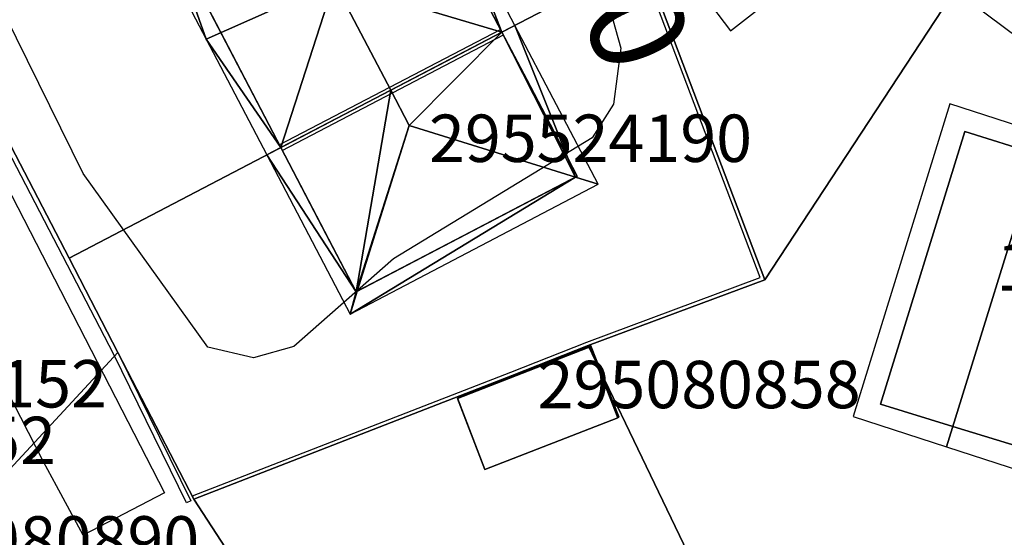
# Model space of a CAD drawing. Units: metres. Extents: x 2497698 to 2498411, y 1113397 to 1114156.
# Drawn here: x 2497885 to 2497927, y 1113955 to 1113976 of the extents above; entities that cross this region are included whole.
import ezdxf

# ---------------------------------------------------------------- set-up
doc = ezdxf.new("R2010")
doc.units = ezdxf.units.M
for name, color, linetype in [('BATI3D', 10, 'Continuous'), ('BATI3D_S_FACADE', 254, 'Continuous'), ('BATI3D_S_TOIT', 254, 'Continuous'), ('COURBE_L_3D', 42, 'Continuous'), ('COURBE_N_3D', 42, 'Continuous')]:
    doc.layers.add(name, color=color, linetype=linetype)
for name, color, linetype, lineweight in [('cad_l_objetdivers_ligne', 200, 'Continuous', 25), ('cad_s_domroutier_objets_niv0', 42, 'Continuous', 25), ('cad_s_objetdivers_poly', 200, 'Continuous', 25), ('cad_s_parcelle_mensu', 5, 'Continuous', 25)]:
    doc.layers.add(name, color=color, linetype=linetype, lineweight=lineweight)

msp = doc.modelspace()

# ---------------------------------------------------------------- linework, layer by layer
at = {"layer": 'BATI3D_S_FACADE'}
for points in [[(2497925.2422, 1113971.7471, 405.2656), (2497925.2422, 1113971.7471, 399.64), (2497921.6722, 1113960.2471, 399.64), (2497921.6722, 1113960.2471, 405.2602)], [(2497928.2933, 1113970.7949, 406.9673), (2497928.2933, 1113970.7949, 399.64), (2497925.2422, 1113971.7471, 399.64), (2497925.2422, 1113971.7471, 405.2656)], [(2497909.3209, 1113962.6162, 401.97), (2497909.3209, 1113962.6162, 399.62), (2497903.8309, 1113960.4863, 399.62), (2497903.8309, 1113960.4863, 401.97)], [(2497909.4309, 1113962.6563, 401.97), (2497909.4309, 1113962.6563, 399.62), (2497909.3209, 1113962.6162, 399.62), (2497909.3209, 1113962.6162, 401.97)], [(2497909.971, 1113961.2559, 401.97), (2497909.971, 1113961.2559, 399.62), (2497909.4309, 1113962.6563, 399.62), (2497909.4309, 1113962.6563, 401.97)], [(2497910.5909, 1113959.666, 401.97), (2497910.5909, 1113959.666, 399.62), (2497909.971, 1113961.2559, 399.62), (2497909.971, 1113961.2559, 401.97)], [(2497903.8309, 1113960.4863, 401.97), (2497903.8309, 1113960.4863, 399.62), (2497904.9908, 1113957.4863, 399.62), (2497904.9908, 1113957.4863, 401.97)], [(2497921.6722, 1113960.2471, 405.2602), (2497921.6722, 1113960.2471, 399.64), (2497924.7365, 1113959.3037, 399.64), (2497924.7365, 1113959.3037, 406.9673)], [(2497904.9908, 1113957.4863, 401.97), (2497904.9908, 1113957.4863, 399.62), (2497910.5909, 1113959.666, 399.62), (2497910.5909, 1113959.666, 401.97)], [(2497924.7365, 1113959.3037, 406.9673), (2497924.7365, 1113959.3037, 399.64), (2497927.9099, 1113958.3272, 399.64), (2497927.9099, 1113958.3272, 404.76)]]:
    msp.add_3dface(points, dxfattribs=at)
at = {"layer": 'BATI3D_S_TOIT'}
for points in [[(2497917.8178, 1113977.9414, 402.8989), (2497916.7134, 1113979.3779, 402.8992), (2497914.2356, 1113977.4658, 401.6899), (2497915.3541, 1113975.9971, 401.6898)], [(2497920.5264, 1113959.7217, 404.76), (2497924.4685, 1113958.4385, 406.9673), (2497928.5523, 1113971.6318, 406.9673), (2497924.61, 1113972.915, 404.76)], [(2497924.4685, 1113958.4385, 406.9673), (2497927.6259, 1113957.4102, 404.76), (2497931.7097, 1113970.6035, 404.76), (2497928.5523, 1113971.6318, 406.9673)], [(2497903.8252, 1113960.501, 401.97), (2497904.9908, 1113957.4863, 401.97), (2497910.6451, 1113959.6875, 401.97), (2497909.4563, 1113962.7129, 401.97)]]:
    msp.add_3dface(points, dxfattribs=at)
at = {"layer": 'cad_l_objetdivers_ligne'}
for p, q in [((2497896.3138, 1113971.1812, 10), (2497905.6474, 1113976.057, 10)), ((2497896.4342, 1113970.9508, 10), (2497905.7678, 1113975.8266, 10))]:
    msp.add_line(p, q, dxfattribs=at)
at = {"layer": 'cad_s_domroutier_objets_niv0', "elevation": 40}
for points in [[(2497859.4528, 1114018.2996), (2497869.4535, 1113999.0855), (2497879.8575, 1113979.0881), (2497891.471, 1113956.507), (2497888.033, 1113954.711), (2497886.91, 1113956.79), (2497886.365, 1113957.807), (2497881.5703, 1113967.1576), (2497877.7419, 1113974.4466), (2497876.188, 1113977.4044), (2497874.6521, 1113980.3523), (2497870.9509, 1113987.4557), (2497869.6867, 1113989.8907), (2497869.4436, 1113990.3589), (2497869.3033, 1113990.6289), (2497869.0455, 1113991.1256), (2497868.4263, 1113992.3181), (2497866.1418, 1113996.7184), (2497864.6634, 1113999.5658), (2497864.1733, 1114000.5098), (2497862.5011, 1114003.7306), (2497861.5409, 1114005.58), (2497857.7165, 1114012.9461)], [(2497927.521, 1113975.677), (2497924.8073, 1113977.7015), (2497924.7585, 1113977.7379), (2497922.0946, 1113979.9243), (2497921.2253, 1113980.7081), (2497919.535, 1113982.2321), (2497917.1344, 1113984.6075), (2497917.0852, 1113984.656), (2497915.1695, 1113987.1437), (2497913.4405, 1113989.389), (2497911.6163, 1113992.1267), (2497909.9271, 1113994.9498), (2497908.377, 1113997.8516), (2497901.3265, 1114015.4907)]]:
    msp.add_lwpolyline(points, dxfattribs=at)
at = {"layer": 'cad_s_objetdivers_poly', "elevation": 50}
msp.add_lwpolyline([(2497861.927, 1114015.3123), (2497866.8089, 1114005.8958), (2497870.2398, 1113999.2679), (2497871.7704, 1113996.3289), (2497875.7092, 1113988.838), (2497878.1726, 1113984.153), (2497878.3427, 1113983.8279), (2497881.8714, 1113977.0855), (2497884.6134, 1113971.8461), (2497887.4412, 1113966.4), (2497889.5037, 1113962.4279), (2497892.5737, 1113956.1693), (2497892.3938, 1113956.0814), (2497889.3247, 1113962.3381), (2497884.4364, 1113971.7542), (2497882.8264, 1113974.8526), (2497877.9954, 1113984.0602), (2497871.5935, 1113996.2358), (2497871.0631, 1113997.2466), (2497870.0619, 1113999.1759), (2497866.6307, 1114005.8036), (2497861.7501, 1114015.2196)], dxfattribs=at)
msp.add_lwpolyline([(2497906.1313, 1113961.4452), (2497892.7136, 1113956.2394), (2497892.6556, 1113956.3772), (2497906.0773, 1113961.5855), (2497909.2898, 1113962.8555), (2497916.6063, 1113965.5802), (2497907.978, 1113988.3322), (2497911.5945, 1113989.3976), (2497910.6474, 1113991.765), (2497907.534, 1113999.5595), (2497907.668, 1113999.613), (2497910.7883, 1113991.8168), (2497911.7336, 1113989.4525), (2497911.7897, 1113989.313), (2497911.7704, 1113989.3077), (2497908.171, 1113988.2454), (2497916.7993, 1113965.4922), (2497909.3408, 1113962.7144)], close=True, dxfattribs=at)
at = {"layer": 'cad_s_parcelle_mensu', "elevation": 60}
for points in [[(2497887.4412, 1113966.4), (2497884.6134, 1113971.8461), (2497881.8714, 1113977.0855), (2497896.1398, 1113984.5389), (2497896.9038, 1113983.0764), (2497900.8924, 1113985.1599), (2497905.7076, 1113975.9418)], [(2497892.7136, 1113956.2394), (2497889.5037, 1113962.4279), (2497887.4412, 1113966.4), (2497905.7076, 1113975.9418), (2497911.6581, 1113979.0502), (2497916.7993, 1113965.4922), (2497909.3408, 1113962.7144), (2497906.1313, 1113961.4452)], [(2497875.2167, 1113946.9943), (2497855.1598, 1113925.3103), (2497850.261, 1113934.7512), (2497868.627, 1113954.5832), (2497877.1251, 1113963.7595), (2497884.6134, 1113971.8461), (2497887.4412, 1113966.4), (2497889.5037, 1113962.4279), (2497882.4752, 1113954.8412), (2497878.1261, 1113950.1329)], [(2497914.9393, 1113951.073), (2497899.9018, 1113945.1572), (2497892.7136, 1113956.2394), (2497906.1313, 1113961.4452), (2497909.3408, 1113962.7144)], [(2497856.6289, 1113905.6402), (2497855.5192, 1113904.6205), (2497849.2105, 1113911.5224), (2497845.8312, 1113915.2233), (2497846.8511, 1113916.333), (2497855.1598, 1113925.3103), (2497875.2167, 1113946.9943), (2497878.1261, 1113950.1329), (2497882.4752, 1113954.8412), (2497889.5037, 1113962.4279), (2497892.7136, 1113956.2394), (2497899.9018, 1113945.1572)]]:
    msp.add_lwpolyline(points, close=True, dxfattribs=at)
for points in [[(2497911.6581, 1113979.0502), (2497905.7076, 1113975.9418), (2497900.8924, 1113985.1599)], [(2497929.6963, 1113953.8685), (2497918.4283, 1113943.822), (2497914.9393, 1113951.073), (2497909.3408, 1113962.7144), (2497916.7993, 1113965.4922), (2497925.8677, 1113979.3182), (2497926.0215, 1113979.2048), (2497926.1757, 1113979.092), (2497926.3303, 1113978.9798), (2497926.4854, 1113978.8682), (2497926.641, 1113978.7572), (2497926.797, 1113978.6469), (2497926.9534, 1113978.5372)], [(2497925.8677, 1113979.3182), (2497916.7993, 1113965.4922), (2497911.6581, 1113979.0502)]]:
    msp.add_lwpolyline(points, dxfattribs=at)
at = {"layer": 'COURBE_L_3D', "elevation": 400}
msp.add_lwpolyline([(2497896.0754, 1114009.0013), (2497901.3034, 1114001.2275), (2497904.56, 1113991.9758), (2497908.5304, 1113983.0976), (2497910.7291, 1113975.2705), (2497910.4191, 1113972.904), (2497909.5068, 1113971.484), (2497901.127, 1113966.3754), (2497896.9271, 1113962.6724), (2497895.2269, 1113962.1968), (2497893.2942, 1113962.645), (2497888.0395, 1113969.981), (2497883.8112, 1113978.5578)], dxfattribs=at)

# ---------------------------------------------------------------- texts
at = {"layer": 'BATI3D'}
for s, p in [('295524190', (2497902.6295, 1113970.4619, 399.67)), ('1023200', (2497926.5673, 1113965.0371, 399.64)), ('1023152', (2497878.4424, 1113960.1021, 406.3037)), ('295080858', (2497907.2109, 1113960.0713, 399.62)), ('1023152', (2497876.2882, 1113957.7113, 399.67)), ('295080890', (2497879.3061, 1113953.5143, 399.77))]:
    msp.add_text(s, height=2, dxfattribs=at).set_placement(p)
at = {"layer": 'COURBE_N_3D'}
msp.add_text('400', height=4, rotation=292.39579, dxfattribs=at).set_placement((2497906.6813, 1113982.3356, 400))

# ---------------------------------------------------------------- meshes
at = {"layer": 'BATI3D_S_FACADE'}
mesh = msp.add_polyface(dxfattribs=at)
corners = [(2497900.912, 1113985.122, 406.7771), (2497901.0949, 1113984.7722, 406.7773), (2497900.912, 1113985.122, 403.2435), (2497900.912, 1113985.122, 399.71), (2497901.0949, 1113984.7722, 399.71), (2497905.7076, 1113975.9418, 406.7834), (2497905.7076, 1113975.9418, 403.2467), (2497905.7076, 1113975.9418, 399.71)]
mesh.append_faces([[corners[k] for k in face] for face in [(4, 2, 6), (2, 1, 6), (7, 4, 6), (1, 5, 6), (3, 2, 4), (0, 1, 2)]])
mesh = msp.add_polyface(dxfattribs=at)
corners = [(2497896.374, 1113971.066, 406.8074), (2497891.5949, 1113980.2467, 406.8174), (2497896.374, 1113971.066, 403.2587), (2497891.5919, 1113980.2524, 406.8146), (2497891.589, 1113980.258, 406.8118), (2497891.5949, 1113980.2467, 399.71), (2497896.374, 1113971.066, 399.71), (2497891.589, 1113980.258, 403.2609), (2497891.5919, 1113980.2524, 399.71), (2497891.589, 1113980.258, 399.71)]
mesh.append_faces([[corners[k] for k in face] for face in [(5, 2, 7), (2, 1, 7), (9, 8, 7), (8, 5, 7), (1, 4, 7), (5, 6, 2), (1, 3, 4), (0, 1, 2)]])
mesh = msp.add_polyface(dxfattribs=at)
corners = [(2497896.374, 1113971.066, 406.8074), (2497898.6954, 1113972.2787, 407.9659), (2497896.374, 1113971.066, 403.2387), (2497896.374, 1113971.066, 399.67), (2497898.6954, 1113972.2787, 399.67), (2497901.0167, 1113973.4913, 409.1245), (2497901.0167, 1113973.4913, 399.67), (2497905.7076, 1113975.9418, 406.7834), (2497905.7076, 1113975.9418, 403.2267), (2497905.7076, 1113975.9418, 399.67)]
mesh.append_faces([[corners[k] for k in face] for face in [(6, 5, 8), (2, 1, 6), (9, 6, 8), (4, 2, 6), (5, 7, 8), (1, 5, 6), (3, 2, 4), (0, 1, 2)]])
mesh = msp.add_polyface(dxfattribs=at)
corners = [(2497905.7076, 1113975.9418, 406.7834), (2497903.3622, 1113974.7166, 407.9539), (2497905.7076, 1113975.9418, 403.2467), (2497905.7076, 1113975.9418, 399.71), (2497903.3622, 1113974.7166, 399.71), (2497901.0167, 1113973.4913, 409.1245), (2497901.0167, 1113973.4913, 399.71), (2497896.374, 1113971.066, 406.8074), (2497896.374, 1113971.066, 403.2587), (2497896.374, 1113971.066, 399.71)]
mesh.append_faces([[corners[k] for k in face] for face in [(6, 5, 8), (2, 1, 6), (4, 2, 6), (9, 6, 8), (5, 7, 8), (1, 5, 6), (3, 2, 4), (0, 1, 2)]])
mesh = msp.add_polyface(dxfattribs=at)
corners = [(2497905.7076, 1113975.9418, 406.7834), (2497906.7527, 1113973.9417, 406.7846), (2497905.7076, 1113975.9418, 403.2267), (2497905.7076, 1113975.9418, 399.67), (2497906.7527, 1113973.9417, 399.67), (2497907.5414, 1113972.4319, 406.7857), (2497908.885, 1113969.86, 406.7874), (2497908.885, 1113969.86, 403.2287), (2497908.885, 1113969.86, 399.67), (2497907.5414, 1113972.4319, 399.67)]
mesh.append_faces([[corners[k] for k in face] for face in [(9, 2, 7), (2, 5, 7), (4, 2, 9), (8, 9, 7), (1, 5, 2), (5, 6, 7), (3, 2, 4), (0, 1, 2)]])
mesh = msp.add_polyface(dxfattribs=at)
corners = [(2497899.552, 1113964.982, 406.805), (2497897.963, 1113968.024, 406.8062), (2497899.552, 1113964.982, 403.2375), (2497899.552, 1113964.982, 399.67), (2497897.963, 1113968.024, 399.67), (2497896.374, 1113971.066, 406.8074), (2497896.374, 1113971.066, 403.2387), (2497896.374, 1113971.066, 399.67)]
mesh.append_faces([[corners[k] for k in face] for face in [(4, 2, 6), (2, 1, 6), (7, 4, 6), (1, 5, 6), (3, 2, 4), (0, 1, 2)]])
mesh = msp.add_polyface(dxfattribs=at)
corners = [(2497908.8075, 1113969.8195, 406.8261), (2497908.885, 1113969.86, 403.2287), (2497908.885, 1113969.86, 406.7874), (2497899.6019, 1113965.0081, 406.83), (2497899.552, 1113964.982, 403.2375), (2497908.8075, 1113969.8195, 399.67), (2497908.885, 1113969.86, 399.67), (2497899.577, 1113964.995, 406.8175), (2497899.552, 1113964.982, 406.805), (2497899.6019, 1113965.0081, 399.67), (2497899.577, 1113964.995, 399.67), (2497899.552, 1113964.982, 399.67)]
mesh.append_faces([[corners[k] for k in face] for face in [(1, 4, 5), (0, 4, 1), (9, 4, 10), (10, 4, 11), (5, 4, 9), (3, 7, 4), (4, 7, 8), (1, 5, 6), (3, 4, 0), (0, 1, 2)]])
at = {"layer": 'BATI3D_S_TOIT'}
mesh = msp.add_polyface(dxfattribs=at)
corners = [(2497901.1214, 1113986.0159, 406.5114), (2497900.8279, 1113985.0781, 406.8191), (2497903.6853, 1113981.1203, 406.5122), (2497898.6277, 1113978.0529, 409.1238), (2497901.0169, 1113973.4913, 409.1245), (2497905.7078, 1113975.9418, 406.7834), (2497906.2493, 1113976.2248, 406.513)]
mesh.append_faces([[corners[k] for k in face] for face in [(2, 3, 5), (2, 5, 6), (3, 4, 5), (1, 3, 2), (0, 1, 2)]])
mesh = msp.add_polyface(dxfattribs=at)
corners = [(2497895.784, 1113970.7578, 406.513), (2497896.3738, 1113971.066, 406.8074), (2497893.2244, 1113975.6449, 406.5122), (2497890.6619, 1113980.5378, 406.5114), (2497891.595, 1113980.2467, 406.8174), (2497901.0169, 1113973.4913, 409.1245), (2497898.6277, 1113978.0529, 409.1238)]
mesh.append_faces([[corners[k] for k in face] for face in [(2, 1, 6), (4, 2, 6), (1, 5, 6), (3, 2, 4), (0, 1, 2)]])
mesh = msp.add_polyface(dxfattribs=at)
corners = [(2497909.7596, 1113969.5224, 406.514), (2497906.2493, 1113976.2248, 406.513), (2497908.8074, 1113969.8195, 406.8261), (2497905.7078, 1113975.9418, 406.7834), (2497901.7937, 1113972.0079, 409.1247), (2497901.0169, 1113973.4913, 409.1245)]
mesh.append_faces([[corners[k] for k in face] for face in [(3, 5, 4), (1, 3, 2), (2, 3, 4), (0, 1, 2)]])
mesh = msp.add_polyface(dxfattribs=at)
corners = [(2497899.3001, 1113964.0443, 406.514), (2497899.552, 1113964.982, 406.8051), (2497895.784, 1113970.7578, 406.513), (2497901.0169, 1113973.4913, 409.1245), (2497896.3738, 1113971.066, 406.8074)]
mesh.append_faces([[corners[k] for k in face] for face in [(2, 1, 4), (1, 3, 4), (0, 1, 2)]])
mesh = msp.add_polyface(dxfattribs=at)
corners = [(2497899.3001, 1113964.0443, 406.514), (2497899.6018, 1113965.0081, 406.83), (2497899.552, 1113964.982, 406.8051), (2497901.7937, 1113972.0079, 409.1247), (2497901.0169, 1113973.4913, 409.1245)]
mesh.append_faces([[corners[k] for k in face] for face in [(2, 1, 3), (2, 3, 4), (0, 1, 2)]])
mesh = msp.add_polyface(dxfattribs=at)
corners = [(2497909.7596, 1113969.5224, 406.514), (2497908.8074, 1113969.8195, 406.8261), (2497899.3001, 1113964.0443, 406.514), (2497901.7937, 1113972.0079, 409.1247), (2497899.6018, 1113965.0081, 406.83)]
mesh.append_faces([[corners[k] for k in face] for face in [(2, 1, 4), (1, 3, 4), (0, 1, 2)]])
mesh = msp.add_polyface(dxfattribs=at)
corners = [(2497885.3739, 1113946.0361, 407.0957), (2497885.6481, 1113944.2139, 407.9316), (2497888.7398, 1113947.5703, 404.627), (2497889.8101, 1113948.7324, 403.4844), (2497887.9456, 1113948.8281, 404.3477), (2497883.4902, 1113952.9473, 404.3398), (2497882.4486, 1113955.5127, 403.4844), (2497878.6274, 1113950.6807, 407.9316), (2497880.0162, 1113950.9717, 407.0957), (2497878.2866, 1113950.9941, 407.9316), (2497882.5969, 1113953.7734, 404.3379)]
mesh.append_faces([[corners[k] for k in face] for face in [(10, 9, 8), (8, 7, 0), (5, 6, 10), (5, 4, 3), (0, 2, 4), (6, 9, 10), (7, 8, 9), (7, 1, 0), (5, 3, 6), (2, 3, 4), (0, 1, 2)]])

doc.saveas('drawing.dxf')
